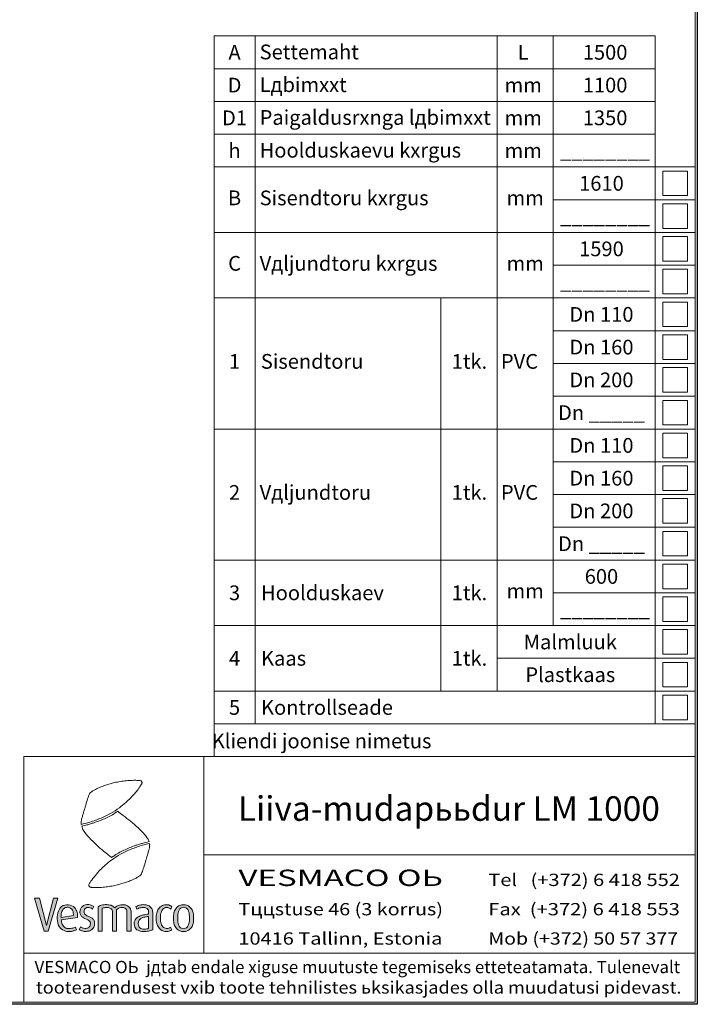
# Model space of a CAD drawing. Extents: x 0 to 5725, y 0 to 3967.
# Drawn here: x 4070 to 5725, y 0 to 2405 of the extents above; entities that cross this region are included whole.
import ezdxf
from ezdxf.enums import TextEntityAlignment as Align

# ---------------------------------------------------------------- set-up
doc = ezdxf.new("R2010")
doc.units = 0
doc.header["$LTSCALE"] = 80
doc.layers.get('0').update_dxf_attribs({"linetype": 'CONTINUOUS', "lineweight": 15})
doc.layers.get('DEFPOINTS').update_dxf_attribs({"linetype": 'CONTINUOUS'})
doc.layers.add('7', color=7, linetype='CONTINUOUS', lineweight=9)
doc.styles.add('EST2', font='sanss___.ttf', dxfattribs={"oblique": 10})

msp = doc.modelspace()

# ---------------------------------------------------------------- hatches: boundary and pattern name
at = {"lineweight": 5}
msp.add_hatch(color=256, dxfattribs=at).paths.add_polyline_path([(4140.1, 178.9), (4163.7, 259.5), (4152.9, 259.5), (4135.5, 192.6), (4118.5, 259.5), (4106.8, 259.5), (4130.3, 178.9)])
h = msp.add_hatch(color=256, dxfattribs=at)
edge = h.paths.add_edge_path()
edge.add_line((4209.1, 182.1), (4206.5, 188.8))
edge.add_spline(control_points=[(4206.5, 188.8), (4203.6, 187.6), (4197, 184.8), (4186.1, 184.3), (4175.5, 190), (4172.7, 199.2), (4171.9, 204.8), (4171.7, 206.7)], knot_values=[46.681774, 46.681774, 46.681774, 46.681774, 53.277789, 61.598418, 68.731962, 76.659522, 80.612243, 80.612243, 80.612243, 80.612243], degree=3, periodic=0)
edge.add_line((4171.7, 206.7), (4211.6, 212.3))
edge.add_spline(control_points=[(4211.6, 212.3), (4211.6, 216.3), (4211.4, 224.5), (4205.3, 237.9), (4189.6, 245.6), (4172.5, 240.9), (4162.9, 226.1), (4161.3, 208.8), (4164.1, 190.1), (4178, 178.3), (4192.2, 177.2), (4202.5, 179.2), (4207.1, 181.3), (4209.1, 182.1)], knot_values=[0, 0, 0, 0, 11.934894, 24.543064, 42.238642, 59.345296, 72.792285, 92.259628, 110.926162, 126.71636, 142.865273, 151.785229, 158.083735, 158.083735, 158.083735, 158.083735], degree=3, periodic=0)
edge = h.paths.add_edge_path(flags=16)
edge.add_spline(control_points=[(4201.8, 216.5), (4201.6, 218.6), (4201.3, 223.1), (4200.1, 229.7), (4195.9, 234.7), (4189.7, 237.2), (4182.1, 237), (4174.5, 231.2), (4171.7, 222.3), (4171.3, 215.6), (4171.3, 212.6), (4171.3, 212)], knot_values=[0, 0, 0, 0, 4.506797, 9.495298, 13.705207, 17.630394, 23.183908, 28.818451, 36.611628, 41.836727, 42.942925, 42.942925, 42.942925, 42.942925], degree=3, periodic=0)
edge.add_line((4171.3, 212), (4201.8, 216.5))
h = msp.add_hatch(color=256, dxfattribs=at)
edge = h.paths.add_edge_path()
edge.add_spline(control_points=[(4215.9, 182.4), (4218.2, 181.1), (4223.5, 178.2), (4233.5, 177.5), (4244.2, 179.8), (4251.8, 187.4), (4253.8, 196.2), (4252.7, 204.5), (4247.4, 210.5), (4240.3, 214.2), (4233.4, 216.4), (4228, 220.9), (4227, 226.6), (4228.1, 231.9), (4232, 235.7), (4237.2, 236.7), (4243.1, 236.2), (4246.5, 234), (4248.3, 232.7)], knot_values=[0, 0, 0, 0, 7.601291, 17.995835, 29.423923, 39.54237, 47.950925, 56.018554, 63.498859, 71.15363, 79.740986, 85.223224, 91.030823, 96.259022, 100.967073, 106.198038, 111.795905, 118.244151, 118.244151, 118.244151, 118.244151], degree=3, periodic=0)
edge.add_line((4248.3, 232.7), (4251.2, 239.1))
edge.add_spline(control_points=[(4251.2, 239.1), (4249.1, 240.2), (4243.8, 243.1), (4234.1, 244.2), (4224.5, 241), (4219, 233.9), (4216.9, 226), (4218.3, 217.6), (4224.3, 212), (4231.3, 208.6), (4238.3, 206.1), (4243.4, 200), (4243.1, 192.3), (4237.7, 186), (4230.1, 185), (4223.4, 186), (4220, 188.2), (4218.6, 189.1)], knot_values=[0, 0, 0, 0, 7.156942, 17.957421, 28.49658, 35.774127, 43.990393, 52.524102, 59.691987, 67.472891, 75.917421, 81.721069, 89.968186, 96.800919, 104.735401, 111.71409, 116.743289, 116.743289, 116.743289, 116.743289], degree=3, periodic=0)
edge.add_line((4218.6, 189.1), (4215.9, 182.4))
h = msp.add_hatch(color=256, dxfattribs=at)
edge = h.paths.add_edge_path()
edge.add_spline(control_points=[(4306.9, 230.7), (4309.2, 232.7), (4313.1, 236.2), (4320.6, 236.9), (4326.9, 236), (4331.8, 231.7), (4332, 228), (4332, 226.4)], knot_values=[0, 0, 0, 0, 9.151113, 14.970446, 21.968196, 27.800308, 32.634183, 32.634183, 32.634183, 32.634183], degree=3, periodic=0)
edge.add_line((4332, 226.4), (4332, 179))
edge.add_line((4332, 179), (4342.2, 179))
edge.add_line((4342.2, 179), (4342.2, 225.1))
edge.add_spline(control_points=[(4342.2, 225.1), (4342.2, 226.7), (4342.2, 230.4), (4339.1, 236.9), (4331.6, 242.8), (4319.8, 243.8), (4309.2, 241.4), (4304.2, 237.1), (4302.6, 235.6)], knot_values=[2.568188, 2.568188, 2.568188, 2.568188, 5.97832, 10.083594, 17.202807, 24.850285, 34.445238, 38.819222, 38.819222, 38.819222, 38.819222], degree=3, periodic=0)
edge.add_spline(control_points=[(4302.6, 235.6), (4302.6, 235.6), (4300.8, 237.6), (4295.8, 242), (4284.9, 243.6), (4272.9, 243.5), (4265.2, 240.2), (4261.5, 238.6)], knot_values=[0, 0, 0, 0, 0.032236, 5.718949, 13.50741, 22.275089, 30.760523, 30.760523, 30.760523, 30.760523], degree=3, periodic=0)
edge.add_line((4261.5, 238.6), (4261.5, 179))
edge.add_line((4261.5, 179), (4271.6, 179))
edge.add_line((4271.6, 179), (4271.6, 234.7))
edge.add_spline(control_points=[(4271.6, 234.7), (4273.6, 235.2), (4278.6, 236.4), (4286.3, 236.7), (4293.4, 234.4), (4296.4, 229.8), (4296.7, 227.2), (4296.7, 226)], knot_values=[0, 0, 0, 0, 6.198998, 15.244372, 23.035129, 27.196064, 30.821465, 30.821465, 30.821465, 30.821465], degree=3, periodic=0)
edge.add_line((4296.7, 226), (4296.7, 179))
edge.add_line((4296.7, 179), (4306.9, 179))
edge.add_line((4306.9, 179), (4306.9, 230.7))
h = msp.add_hatch(color=256, dxfattribs=at)
edge = h.paths.add_edge_path(flags=16)
edge.add_spline(control_points=[(4385.2, 214.6), (4383.6, 214.4), (4378.9, 213.8), (4371.4, 212.6), (4364.1, 208.7), (4360.2, 202.8), (4359.8, 196.6), (4360.2, 191), (4363.7, 186.3), (4369.8, 183.5), (4376.5, 183.6), (4382.1, 184.3), (4384.5, 185.2), (4385.2, 185.5)], knot_values=[1.967207, 1.967207, 1.967207, 1.967207, 5.49121, 11.88059, 17.700455, 22.436758, 25.926974, 30.514638, 33.926341, 37.741765, 43.996892, 47.84038, 49.461874, 49.461874, 49.461874, 49.461874], degree=3, periodic=0)
edge.add_line((4385.2, 185.5), (4385.2, 214.6))
edge = h.paths.add_edge_path()
edge.add_spline(control_points=[(4385.2, 220.1), (4382.8, 219.9), (4376.5, 219.4), (4367, 217), (4357.1, 212.8), (4350.4, 205.1), (4349.8, 196.3), (4350.8, 188.9), (4355, 182.3), (4363.4, 178.3), (4373.8, 177.5), (4383.1, 178.1), (4390.3, 180), (4393.6, 181.7), (4395.2, 182.6)], knot_values=[1.452739, 1.452739, 1.452739, 1.452739, 6.554582, 14.681302, 21.964591, 29.010505, 34.649632, 39.896261, 44.35225, 50.644729, 58.451002, 66.156367, 70.139173, 73.928938, 73.928938, 73.928938, 73.928938], degree=3, periodic=0)
edge.add_line((4395.2, 182.6), (4395.2, 222.7))
edge.add_spline(control_points=[(4395.2, 222.7), (4395.2, 225.8), (4394.8, 232.1), (4388.7, 239.9), (4378.4, 243.7), (4366.1, 243.5), (4357.8, 240.3), (4353.7, 238.7)], knot_values=[0, 0, 0, 0, 9.223981, 18.373099, 27.938237, 41.071715, 54.439608, 54.439608, 54.439608, 54.439608], degree=3, periodic=0)
edge.add_line((4353.7, 238.7), (4356.3, 232.2))
edge.add_spline(control_points=[(4356.3, 232.2), (4357.9, 233), (4362.9, 235.3), (4370.9, 236.8), (4379, 236.1), (4384, 232.3), (4385.3, 227.1), (4385.2, 223.9), (4385.2, 222.3)], knot_values=[0, 0, 0, 0, 5.375252, 16.543925, 23.93211, 29.107103, 34.166428, 38.989368, 38.989368, 38.989368, 38.989368], degree=3, periodic=0)
edge.add_line((4385.2, 222.3), (4385.2, 220.1))
h = msp.add_hatch(color=256, dxfattribs=at)
edge = h.paths.add_edge_path()
edge.add_spline(control_points=[(4429.2, 185.3), (4431, 185.3), (4434.5, 185.7), (4437.5, 187.4), (4438.9, 188.5)], knot_values=[0, 0, 0, 0, 3.654719, 7.285735, 7.285735, 7.285735, 7.285735], degree=3, periodic=0)
edge.add_line((4438.9, 188.5), (4441.6, 181.9))
edge.add_spline(control_points=[(4441.6, 181.9), (4440.8, 181.3), (4437.1, 179), (4432.6, 177.9), (4429.2, 177.9)], knot_values=[0, 0, 0, 0, 2.049102, 9.201902, 9.201902, 9.201902, 9.201902], degree=3, periodic=0)
edge.add_spline(control_points=[(4429.2, 177.9), (4426.1, 177.9), (4418.3, 178.4), (4409.5, 186.6), (4404.3, 198), (4403.6, 206.1), (4403.6, 210.4)], knot_values=[0, 0, 0, 0, 9.285372, 22.477783, 33.424355, 46.439433, 46.439433, 46.439433, 46.439433], degree=3, periodic=0)
edge.add_spline(control_points=[(4403.6, 210.4), (4403.6, 214.7), (4404.1, 222.9), (4409, 234.2), (4417.8, 242.4), (4425.7, 243.2), (4429.1, 243.2)], knot_values=[0, 0, 0, 0, 12.992182, 23.974064, 36.49932, 46.774039, 46.774039, 46.774039, 46.774039], degree=3, periodic=0)
edge.add_spline(control_points=[(4429.1, 243.2), (4432.6, 243.2), (4437.2, 242.1), (4440.9, 239.6), (4441.6, 239.1)], knot_values=[0, 0, 0, 0, 7.409465, 9.291614, 9.291614, 9.291614, 9.291614], degree=3, periodic=0)
edge.add_line((4441.6, 239.1), (4439.2, 232.7))
edge.add_spline(control_points=[(4439.2, 232.7), (4438, 233.7), (4434.9, 235.5), (4431.2, 236.5), (4429.1, 236.5)], knot_values=[0, 0, 0, 0, 3.117954, 7.615166, 7.615166, 7.615166, 7.615166], degree=3, periodic=0)
edge.add_spline(control_points=[(4429.1, 236.5), (4427.3, 236.5), (4423.9, 235.5), (4419.4, 232.2), (4416.3, 226.9), (4414, 219.4), (4413.8, 213.8), (4413.8, 210.4)], knot_values=[0, 0, 0, 0, 5.44639, 10.007589, 16.548402, 23.348734, 33.395068, 33.395068, 33.395068, 33.395068], degree=3, periodic=0)
edge.add_spline(control_points=[(4413.8, 210.4), (4413.8, 207), (4414.2, 201.6), (4416.4, 194.4), (4419.5, 189.6), (4423.8, 186), (4427.4, 185.3), (4429.2, 185.3)], knot_values=[0, 0, 0, 0, 10.125219, 16.29655, 22.189404, 27.231026, 32.654626, 32.654626, 32.654626, 32.654626], degree=3, periodic=0)
h = msp.add_hatch(color=256, dxfattribs=at)
edge = h.paths.add_edge_path(flags=16)
edge.add_spline(control_points=[(4470.4, 184.7), (4472.1, 184.7), (4475.5, 185.4), (4480, 188.6), (4482.8, 194), (4484.8, 201.4), (4484.8, 207), (4484.8, 210.4)], knot_values=[0, 0, 0, 0, 5.097735, 9.983128, 16.057301, 22.778498, 32.874931, 32.874931, 32.874931, 32.874931], degree=3, periodic=0)
edge.add_spline(control_points=[(4484.8, 210.4), (4484.8, 213.8), (4484.6, 219.3), (4483.3, 227.1), (4480.2, 232.7), (4475.6, 236.3), (4472.1, 236.9), (4470.4, 236.9)], knot_values=[0, 0, 0, 0, 10.033939, 16.653381, 23.610019, 28.586974, 33.669994, 33.669994, 33.669994, 33.669994], degree=3, periodic=0)
edge.add_spline(control_points=[(4470.4, 236.9), (4468.8, 236.9), (4465.3, 236.3), (4460.7, 232.7), (4457.6, 227.1), (4456.3, 219.3), (4456.1, 213.8), (4456.1, 210.4)], knot_values=[0, 0, 0, 0, 5.08302, 10.059975, 17.016613, 23.636055, 33.669994, 33.669994, 33.669994, 33.669994], degree=3, periodic=0)
edge.add_spline(control_points=[(4456.1, 210.4), (4456.1, 207), (4456.1, 201.4), (4458.1, 194), (4460.9, 188.6), (4465.4, 185.4), (4468.7, 184.7), (4470.4, 184.7)], knot_values=[0, 0, 0, 0, 10.096434, 16.81763, 22.891803, 27.777196, 32.874931, 32.874931, 32.874931, 32.874931], degree=3, periodic=0)
edge = h.paths.add_edge_path()
edge.add_spline(control_points=[(4470.4, 177.6), (4473.5, 177.6), (4481.2, 178.6), (4490.1, 186.4), (4494.7, 198.1), (4495, 206.1), (4495, 210.4)], knot_values=[0, 0, 0, 0, 9.245365, 22.437776, 33.175728, 46.148223, 46.148223, 46.148223, 46.148223], degree=3, periodic=0)
edge.add_spline(control_points=[(4495, 210.4), (4495, 214.7), (4494.7, 222.7), (4490.1, 234.4), (4481.2, 242.2), (4473.5, 243.2), (4470.4, 243.2)], knot_values=[0, 0, 0, 0, 12.972495, 23.710446, 36.902858, 46.148223, 46.148223, 46.148223, 46.148223], degree=3, periodic=0)
edge.add_spline(control_points=[(4470.4, 243.2), (4467.4, 243.2), (4459.7, 242.2), (4450.8, 234.4), (4446.2, 222.7), (4445.9, 214.7), (4445.9, 210.4)], knot_values=[0, 0, 0, 0, 9.245365, 22.437776, 33.175728, 46.148223, 46.148223, 46.148223, 46.148223], degree=3, periodic=0)
edge.add_spline(control_points=[(4445.9, 210.4), (4445.9, 206.1), (4446.2, 198.1), (4450.8, 186.4), (4459.7, 178.6), (4467.4, 177.6), (4470.4, 177.6)], knot_values=[0, 0, 0, 0, 12.972495, 23.710446, 36.902858, 46.148223, 46.148223, 46.148223, 46.148223], degree=3, periodic=0)

# ---------------------------------------------------------------- linework, layer by layer
for p, q in [((5720.2, 5), (5720.2, 3962.4)), ((5720.2, 5), (5720.2, 3962.4)), ((4545.6, 2285), (4545.6, 2365)), ((4545.6, 2365), (5622.3, 2365)), ((4645.6, 2285), (4645.6, 2365)), ((5236.1, 2285), (5236.1, 2365)), ((5373.3, 2285), (5373.3, 2365)), ((5622.3, 2045), (5622.3, 2365)), ((4545.6, 685), (4545.6, 2285)), ((4545.6, 2285), (5622.3, 2285)), ((4645.6, 685), (4645.6, 2285)), ((5236.1, 765), (5236.1, 2285)), ((5373.3, 2125), (5373.3, 2285)), ((4545.6, 2205), (5622.3, 2205)), ((4545.6, 2125), (5622.3, 2125)), ((5373.3, 2045), (5373.3, 2125)), ((4545.6, 2045), (5720.2, 2045)), ((5373.3, 1405), (5373.3, 2045)), ((5622.3, 685), (5622.3, 2045)), ((5701.3, 2035), (5641.3, 2035)), ((5641.3, 2035), (5641.3, 1975)), ((5701.3, 1975), (5701.3, 2035)), ((5641.3, 1975), (5701.3, 1975)), ((5373.3, 1965), (5720.2, 1965)), ((5701.3, 1955), (5641.3, 1955)), ((5641.3, 1955), (5641.3, 1895)), ((5701.3, 1895), (5701.3, 1955)), ((4545.6, 1885), (5720.2, 1885)), ((5641.3, 1895), (5701.3, 1895)), ((5701.3, 1875), (5641.3, 1875)), ((5641.3, 1875), (5641.3, 1815)), ((5701.3, 1815), (5701.3, 1875)), ((5373.3, 1805), (5720.2, 1805)), ((5641.3, 1815), (5701.3, 1815)), ((5701.3, 1795), (5641.3, 1795)), ((5641.3, 1795), (5641.3, 1735)), ((5701.3, 1735), (5701.3, 1795)), ((5641.3, 1735), (5701.3, 1735)), ((4545.6, 1725), (5720.2, 1725)), ((5098.8, 765), (5098.8, 1725)), ((5236.1, 1725), (5720.2, 1725)), ((5701.3, 1715), (5641.3, 1715)), ((5641.3, 1715), (5641.3, 1655)), ((5701.3, 1655), (5701.3, 1715)), ((5373.3, 1645), (5720.2, 1645)), ((5641.3, 1655), (5701.3, 1655)), ((5701.3, 1635), (5641.3, 1635)), ((5641.3, 1635), (5641.3, 1575)), ((5701.3, 1575), (5701.3, 1635)), ((5373.3, 1565), (5720.2, 1565)), ((5641.3, 1575), (5701.3, 1575)), ((5701.3, 1555), (5641.3, 1555)), ((5641.3, 1555), (5641.3, 1495)), ((5701.3, 1495), (5701.3, 1555)), ((5641.3, 1495), (5701.3, 1495)), ((5373.3, 1485), (5720.2, 1485)), ((5701.3, 1475), (5641.3, 1475)), ((5641.3, 1475), (5641.3, 1415)), ((5701.3, 1415), (5701.3, 1475)), ((4545.6, 1405), (5720.2, 1405)), ((4545.6, 1405), (5720.2, 1405)), ((5236.1, 1405), (5720.2, 1405)), ((5373.3, 925), (5373.3, 1405)), ((5641.3, 1415), (5701.3, 1415)), ((5701.3, 1395), (5641.3, 1395)), ((5641.3, 1395), (5641.3, 1335)), ((5701.3, 1335), (5701.3, 1395)), ((5373.3, 1325), (5720.2, 1325)), ((5641.3, 1335), (5701.3, 1335)), ((5720.2, 1325), (5720.2, 685)), ((5720.2, 685), (5720.2, 1325)), ((5701.3, 1315), (5641.3, 1315)), ((5641.3, 1315), (5641.3, 1255)), ((5701.3, 1255), (5701.3, 1315)), ((5641.3, 1255), (5701.3, 1255)), ((5373.3, 1245), (5720.2, 1245)), ((5701.3, 1235), (5641.3, 1235)), ((5641.3, 1235), (5641.3, 1175)), ((5701.3, 1175), (5701.3, 1235)), ((5373.3, 1165), (5720.2, 1165)), ((5641.3, 1175), (5701.3, 1175)), ((5701.3, 1155), (5641.3, 1155)), ((5641.3, 1155), (5641.3, 1095)), ((5701.3, 1095), (5701.3, 1155)), ((4545.6, 1085), (5720.2, 1085)), ((5641.3, 1095), (5701.3, 1095)), ((5701.3, 1075), (5641.3, 1075)), ((5641.3, 1075), (5641.3, 1015)), ((5701.3, 1015), (5701.3, 1075)), ((5641.3, 1015), (5701.3, 1015)), ((5373.3, 1005), (5720.2, 1005)), ((5701.3, 995), (5641.3, 995)), ((5641.3, 995), (5641.3, 935)), ((5701.3, 935), (5701.3, 995)), ((4545.6, 925), (5720.2, 925)), ((5641.3, 935), (5701.3, 935)), ((5701.3, 915), (5641.3, 915)), ((5641.3, 915), (5641.3, 855)), ((5701.3, 855), (5701.3, 915)), ((5236.1, 845), (5720.2, 845)), ((5641.3, 855), (5701.3, 855)), ((5701.3, 835), (5641.3, 835)), ((5641.3, 835), (5641.3, 775)), ((5701.3, 775), (5701.3, 835)), ((5641.3, 775), (5701.3, 775)), ((4545.6, 765), (5720.2, 765)), ((5701.3, 755), (5641.3, 755)), ((5641.3, 755), (5641.3, 695)), ((5701.3, 695), (5701.3, 755)), ((5720.2, 725), (5720.2, 125)), ((4545.6, 605), (4545.6, 685)), ((4545.6, 685), (5720.2, 685)), ((5641.3, 695), (5701.3, 695)), ((4080.2, 125), (4080.2, 605)), ((4080.2, 605), (5280.2, 605)), ((4520.2, 605), (4520.2, 125)), ((5280.2, 605), (5720.2, 605)), ((5720.2, 365), (4520.2, 365)), ((5720.2, 365), (4520.2, 365)), ((5720.2, 125), (4080.2, 125)), ((4080.2, 5), (4080.2, 125)), ((4080.2, 125), (5720.2, 125)), ((5720.2, 125), (5720.2, 5)), ((290.4, 5), (5720.2, 5)), ((290.4, 5), (5720.2, 5)), ((5720.2, 5), (4080.2, 5))]:
    msp.add_line(p, q)
for p, q in [((4171.3, 212), (4201.8, 216.5)), ((4248.3, 232.7), (4251.2, 239.1)), ((4261.5, 179), (4261.5, 238.6)), ((4271.6, 179), (4271.6, 234.7)), ((4296.7, 179), (4296.7, 226)), ((4306.9, 179), (4306.9, 230.7)), ((4332, 179), (4332, 226.4)), ((4342.2, 179), (4342.2, 225.1)), ((4353.7, 238.7), (4356.3, 232.2)), ((4385.2, 220.1), (4385.2, 222.3)), ((4395.2, 182.6), (4395.2, 222.7)), ((4441.6, 239.1), (4439.2, 232.7)), ((4171.7, 206.7), (4211.6, 212.3)), ((4385.2, 185.5), (4385.2, 214.6)), ((4209.1, 182.1), (4206.5, 188.8)), ((4215.9, 182.4), (4218.6, 189.1)), ((4261.5, 179), (4271.6, 179)), ((4296.7, 179), (4306.9, 179)), ((4332, 179), (4342.2, 179)), ((4441.6, 181.9), (4438.9, 188.5))]:
    msp.add_line(p, q, dxfattribs=at)
for points in [[(4135.5, 192.6), (4118.5, 259.5), (4106.8, 259.5)], [(4140.1, 178.9), (4130.3, 178.9), (4106.8, 259.5)], [(4135.5, 192.6), (4152.9, 259.5), (4163.7, 259.5)], [(4140.1, 178.9), (4163.7, 259.5)]]:
    msp.add_lwpolyline(points, dxfattribs=at)
for points, knots in [([(4220.7, 439.4), (4226.5, 440.8), (4241.7, 444.6), (4265.7, 453.1), (4291.4, 464.7), (4312.2, 478.7), (4328.5, 491.8), (4341.7, 504.4), (4352.2, 516.2), (4360, 525.8), (4364.5, 532.4), (4367.1, 536.5), (4368.9, 539.4), (4369.2, 541.9), (4368.7, 543.7), (4367.3, 545), (4365.8, 546), (4363.7, 546.5), (4361.4, 546.9), (4358.1, 547), (4353.7, 547), (4345.5, 547.1), (4334.1, 546.6), (4319.8, 544.8), (4306.2, 542.5), (4293.8, 539.4), (4282.6, 536), (4271.8, 532.3), (4262.2, 528.2), (4255.1, 524.7), (4250.6, 522.3), (4247.4, 520.5), (4243.8, 518.2), (4240, 514), (4238.4, 507.8), (4235, 498.7), (4232.3, 489), (4228.5, 476.6), (4225.5, 466.7), (4223.1, 457.9), (4221.3, 451.8), (4220.8, 447.5), (4220.5, 443.7), (4220.5, 441.4), (4220.6, 440), (4220.7, 439.4)], [0, 0, 0, 0, 12.514192, 32.806495, 53.342446, 71.428782, 85.321726, 97.158908, 109.536354, 118.477096, 123.061806, 126.256682, 128.832906, 130.058762, 131.372047, 132.551747, 133.907176, 135.318142, 136.93978, 138.703368, 142.254368, 146.178714, 155.893721, 166.189683, 176.379165, 184.947434, 192.826144, 201.01206, 208.919919, 214.72079, 217.600089, 219.671233, 222.401734, 226.560424, 231.119783, 235.439369, 247.002932, 252.263006, 262.581148, 268.754785, 271.527996, 275.753745, 277.923489, 279.421191, 280.734167, 280.734167, 280.734167, 280.734167]), ([(4221.6, 435.3), (4231.1, 437.3), (4233.8, 438), (4239.4, 439.5), (4242.3, 440.4), (4248.2, 442.2), (4251.1, 443.2), (4258.5, 445.7), (4263, 447.4), (4276.2, 452.7), (4285, 456.6), (4297.7, 463.6), (4301.9, 466.2), (4307, 469.5), (4307.9, 470.1), (4309.7, 471.4)], [3.874692, 3.874692, 3.874692, 3.874692, 9.56824, 9.56824, 15.947678, 15.947678, 22.327115, 22.327115, 32.215666, 32.215666, 51.992767, 51.992767, 62.224067, 62.224067, 64.492837, 64.492837, 64.492837, 64.492837]), ([(4386.3, 397.4), (4386.3, 397.5), (4385.5, 400.1), (4382.3, 406.1), (4373.3, 417.4), (4359.6, 431.8), (4341.4, 446.7), (4324.7, 459.9), (4314.2, 468), (4309.7, 471.4)], [3.139548, 3.139548, 3.139548, 3.139548, 3.371959, 8.861054, 17.188051, 33.68369, 50.509748, 66.497259, 78.29177, 78.29177, 78.29177, 78.29177]), ([(4221.6, 435.3), (4221.6, 435.2), (4222.1, 433.3), (4223.3, 429.4), (4228.9, 419.7), (4240.4, 406.2), (4257.1, 389.8), (4273, 375.5), (4285.7, 365.4), (4292.2, 360.3), (4294.6, 358.4)], [283.677126, 283.677126, 283.677126, 283.677126, 283.90772, 287.727726, 292.171425, 307.251144, 324.658932, 341.254736, 352.179982, 358.629867, 358.629867, 358.629867, 358.629867]), ([(4387.5, 393), (4381.7, 391.6), (4366.5, 387.8), (4342.5, 379.3), (4316.8, 367.6), (4296, 353.7), (4279.7, 340.6), (4266.5, 328), (4256.1, 316.2), (4248.2, 306.6), (4243.8, 300), (4241.1, 295.8), (4239.3, 292.9), (4239.1, 290.5), (4239.6, 288.7), (4240.9, 287.4), (4242.5, 286.3), (4244.6, 285.8), (4246.8, 285.4), (4250.1, 285.3), (4254.5, 285.4), (4262.7, 285.2), (4274.1, 285.8), (4288.4, 287.5), (4302.1, 289.9), (4314.4, 293), (4325.6, 296.4), (4336.5, 300.1), (4346.1, 304.2), (4353.2, 307.7), (4357.7, 310.1), (4360.9, 311.9), (4364.4, 314.2), (4368.2, 318.5), (4369.8, 324.6), (4373.2, 333.7), (4375.9, 343.4), (4379.7, 355.8), (4382.7, 365.7), (4385.1, 374.6), (4386.9, 380.6), (4387.4, 384.9), (4387.7, 388.7), (4387.7, 391.1), (4387.5, 392.4), (4387.5, 393)], [0, 0, 0, 0, 12.514192, 32.806495, 53.342446, 71.428782, 85.321726, 97.158908, 109.536354, 118.477096, 123.061806, 126.256682, 128.832906, 130.058762, 131.372047, 132.551747, 133.907176, 135.318142, 136.93978, 138.703368, 142.254368, 146.178714, 155.893721, 166.189683, 176.379165, 184.947434, 192.826144, 201.01206, 208.919919, 214.72079, 217.600089, 219.671233, 222.401734, 226.560424, 231.119783, 235.439369, 247.002932, 252.263006, 262.581148, 268.754785, 271.527996, 275.753745, 277.923489, 279.421191, 280.734167, 280.734167, 280.734167, 280.734167]), ([(4386.3, 397.4), (4378.8, 395.5), (4374.2, 394.4), (4368.8, 392.9), (4365.9, 392), (4360, 390.2), (4357.1, 389.3), (4349.7, 386.7), (4345.2, 385), (4331.9, 379.7), (4323.2, 375.8), (4310.5, 368.8), (4306.2, 366.2), (4301.3, 363), (4299.7, 361.9), (4294.6, 358.4)], [4.41153, 4.41153, 4.41153, 4.41153, 9.56824, 9.56824, 15.947678, 15.947678, 22.327115, 22.327115, 32.215666, 32.215666, 51.992767, 51.992767, 62.224067, 62.224067, 64.194928, 64.194928, 64.194928, 64.194928]), ([(4261.5, 238.6), (4265.2, 240.2), (4272.9, 243.5), (4284.9, 243.6), (4295.8, 242), (4300.8, 237.6), (4302.6, 235.6), (4302.6, 235.6)], [0, 0, 0, 0, 8.485434, 17.253114, 25.041574, 30.728287, 30.760523, 30.760523, 30.760523, 30.760523]), ([(4302.6, 235.6), (4304.2, 237.1), (4309.2, 241.4), (4319.8, 243.8), (4331.6, 242.8), (4339.1, 236.9), (4342.2, 230.4), (4342.2, 226.7), (4342.2, 225.1)], [2.568188, 2.568188, 2.568188, 2.568188, 6.942173, 16.537126, 24.184604, 31.303817, 35.409091, 38.819222, 38.819222, 38.819222, 38.819222]), ([(4429.1, 243.2), (4432.6, 243.2), (4437.2, 242.1), (4440.9, 239.6), (4441.6, 239.1)], [0, 0, 0, 0, 7.409465, 9.291614, 9.291614, 9.291614, 9.291614]), ([(4201.8, 216.5), (4201.6, 218.6), (4201.3, 223.1), (4200.1, 229.7), (4195.9, 234.7), (4189.7, 237.2), (4182.1, 237), (4174.5, 231.2), (4171.7, 222.3), (4171.3, 215.6), (4171.3, 212.6), (4171.3, 212)], [0, 0, 0, 0, 4.506797, 9.495298, 13.705207, 17.630394, 23.183908, 28.818451, 36.611628, 41.836727, 42.942925, 42.942925, 42.942925, 42.942925]), ([(4385.2, 220.1), (4382.8, 219.9), (4376.5, 219.4), (4367, 217), (4357.1, 212.8), (4350.4, 205.1), (4349.8, 196.3), (4350.8, 188.9), (4355, 182.3), (4363.4, 178.3), (4373.8, 177.5), (4383.1, 178.1), (4390.3, 180), (4393.6, 181.7), (4395.2, 182.6)], [1.452739, 1.452739, 1.452739, 1.452739, 6.554582, 14.681302, 21.964591, 29.010505, 34.649632, 39.896261, 44.35225, 50.644729, 58.451002, 66.156367, 70.139173, 73.928938, 73.928938, 73.928938, 73.928938]), ([(4429.1, 236.5), (4431.2, 236.5), (4434.9, 235.5), (4438, 233.7), (4439.2, 232.7)], [0, 0, 0, 0, 4.497212, 7.615166, 7.615166, 7.615166, 7.615166]), ([(4171.7, 206.7), (4171.9, 204.8), (4172.7, 199.2), (4175.5, 190), (4186.1, 184.3), (4197, 184.8), (4203.6, 187.6), (4206.5, 188.8)], [46.681774, 46.681774, 46.681774, 46.681774, 50.634495, 58.562054, 65.695598, 74.016227, 80.612243, 80.612243, 80.612243, 80.612243]), ([(4385.2, 214.6), (4383.6, 214.4), (4378.9, 213.8), (4371.4, 212.6), (4364.1, 208.7), (4360.2, 202.8), (4359.8, 196.6), (4360.2, 191), (4363.7, 186.3), (4369.8, 183.5), (4376.5, 183.6), (4382.1, 184.3), (4384.5, 185.2), (4385.2, 185.5)], [1.967207, 1.967207, 1.967207, 1.967207, 5.49121, 11.88059, 17.700455, 22.436758, 25.926974, 30.514638, 33.926341, 37.741765, 43.996892, 47.84038, 49.461874, 49.461874, 49.461874, 49.461874]), ([(4429.2, 185.3), (4431, 185.3), (4434.5, 185.7), (4437.5, 187.4), (4438.9, 188.5)], [0, 0, 0, 0, 3.654719, 7.285735, 7.285735, 7.285735, 7.285735]), ([(4429.2, 177.9), (4432.6, 177.9), (4437.1, 179), (4440.8, 181.3), (4441.6, 181.9)], [0, 0, 0, 0, 7.152801, 9.201902, 9.201902, 9.201902, 9.201902])]:
    msp.add_open_spline(points, degree=3, knots=knots, dxfattribs=at)
for points in [[(4211.6, 212.3), (4210.6, 224.1), (4205, 235.5), (4189.2, 243.3), (4172.7, 238.6), (4165, 227.7), (4162.1, 208.4), (4166.5, 190.3), (4178.5, 180), (4194.5, 177.9), (4203.2, 179.7), (4209.1, 182.1)], [(4251.2, 239.1), (4244.8, 242.2), (4234, 243.4), (4224.2, 239.6), (4219.6, 233.9), (4217.5, 226), (4219.3, 217.6), (4224.3, 212.5), (4231.1, 208.8), (4238.7, 205), (4242.3, 200.5), (4242.1, 192.2), (4237.6, 187), (4229.9, 185.4), (4223, 186.7), (4218.6, 189.1)], [(4215.9, 182.4), (4222.8, 179.1), (4233.1, 178), (4244.2, 181), (4251.2, 188.2), (4253.3, 196.4), (4251.9, 204.3), (4247.2, 210.1), (4240.5, 213.9), (4232.6, 217.3), (4228.7, 221.1), (4227.4, 226.8), (4228.7, 231.8), (4232, 235.1), (4237.1, 236.4), (4242.7, 235.8), (4248.3, 232.7)]]:
    msp.add_spline(points, degree=3, dxfattribs=at)
at = {"lineweight": 5, "end_tangent": (0, -1)}
for points in [[(4353.7, 238.7), (4366.4, 242.8), (4379.5, 242.8), (4388.3, 239.1), (4393.9, 231.8), (4395.2, 222.7)], [(4271.6, 234.7), (4277.7, 236), (4286.7, 236.1), (4293.9, 233), (4296.2, 229.6), (4296.7, 226)], [(4306.9, 230.7), (4314.4, 235.8), (4320.2, 236.6), (4327.1, 235.2), (4331.2, 231.2), (4332, 226.4)], [(4356.3, 232.2), (4361.3, 234.4), (4372.2, 236.4), (4379.5, 235.2), (4383.5, 231.9), (4385.1, 227.1), (4385.2, 222.3)]]:
    msp.add_spline(points, degree=3, dxfattribs=at)
at = {"lineweight": 5}
for points, start_tangent, end_tangent in [([(4429.1, 243.2), (4419, 241.5), (4409.5, 233.3), (4404.9, 223.3), (4403.6, 210.4)], (-1, 0), (0, -1)), ([(4470.4, 243.2), (4461.3, 241.7), (4451.2, 233.2), (4447, 223.3), (4445.9, 210.4)], (-1, 0), (0, -1)), ([(4470.4, 243.2), (4479.6, 241.7), (4489.7, 233.2), (4493.9, 223.3), (4495, 210.4)], (1, 0), (0, -1)), ([(4429.1, 236.5), (4423.8, 235.1), (4420.1, 232.4), (4416.6, 226.9), (4414.5, 220.4), (4413.8, 210.4)], (-1, 0), (0, -1)), ([(4470.4, 236.9), (4465.5, 235.9), (4461.5, 232.9), (4458, 226.9), (4456.6, 220.4), (4456.1, 210.4)], (-1, 0), (0, -1)), ([(4470.4, 236.9), (4475.4, 235.9), (4479.4, 232.9), (4482.9, 226.9), (4484.3, 220.4), (4484.8, 210.4)], (1, 0), (0, -1)), ([(4429.2, 177.9), (4420, 179.2), (4409.8, 187.6), (4405.2, 197.5), (4403.6, 210.4)], (-1, 0), (0, 1)), ([(4429.2, 185.3), (4423.9, 186.5), (4419.9, 189.5), (4416.7, 194.5), (4414.8, 200.3), (4413.8, 210.4)], (-1, 0), (0, 1)), ([(4470.4, 177.6), (4461.3, 179.2), (4451.2, 187.6), (4447, 197.5), (4445.9, 210.4)], (-1, 0), (0, 1)), ([(4470.4, 184.7), (4465.5, 185.8), (4461.5, 188.6), (4458.4, 193.8), (4456.6, 200.3), (4456.1, 210.4)], (-1, 0), (0, 1)), ([(4470.4, 177.6), (4479.6, 179.2), (4489.7, 187.6), (4493.9, 197.5), (4495, 210.4)], (1, 0), (0, 1)), ([(4470.4, 184.7), (4475.4, 185.8), (4479.4, 188.6), (4482.5, 193.8), (4484.3, 200.3), (4484.8, 210.4)], (1, 0), (0, 1))]:
    msp.add_spline(points, degree=3, dxfattribs=dict(at, start_tangent=start_tangent, end_tangent=end_tangent))
at = {"layer": '7'}
for p, q in [((5447.5, 2067), (5447.5, 2067)), ((4545.6, 1725), (4545.6, 1405)), ((4545.6, 1245), (4545.6, 925))]:
    msp.add_line(p, q, dxfattribs=at)
at = {"layer": 'DEFPOINTS'}
for p, q in [((5725.2, 3967.4), (5725.2, 0)), ((5725.2, 0), (0, 0))]:
    msp.add_line(p, q, dxfattribs=at)
msp.add_point((4080.2, 125), dxfattribs=at)
msp.add_point((4080.2, 125), dxfattribs=at)

# ---------------------------------------------------------------- texts
at = {"style": 'EST2', "oblique": 10}
for s, height, p in [('A', 36, (4595, 2306.9)), ('L', 36, (5300.1, 2307)), ('1500', 36, (5500, 2307)), ('D', 36, (4595, 2226.9)), ('1100', 36, (5500, 2227)), ('mm', 36, (5300.1, 2227)), ('D1', 36, (4595, 2146.9)), ('mm', 36, (5300.1, 2147)), ('1350', 36, (5500, 2147)), ('h', 36, (4595, 2066.9)), ('mm', 36, (5300.1, 2067)), ('________', 36, (5500, 2067)), ('1610', 36, (5491.1, 1987)), ('B', 36, (4595, 1951.6)), ('________', 36, (5500, 1907)), ('1590', 36, (5491.1, 1827)), ('C', 36, (4595, 1791.6)), ('________', 36, (5500, 1747)), ('Dn 110', 36, (5491.1, 1667)), ('Dn 160', 36, (5491.1, 1587)), ('1', 36, (4595, 1552.1)), ('Dn 200', 36, (5491.1, 1507)), ('Dn _____', 36, (5491.1, 1427)), ('Dn 110', 36, (5491.1, 1347)), ('Dn 160', 36, (5491.1, 1267)), ('2', 36, (4595, 1232.1)), ('Dn 200', 36, (5491.1, 1187)), ('Dn _____', 36, (5491.1, 1107)), ('600', 36, (5491.1, 1027)), ('3', 36, (4595, 987)), ('________', 36, (5500, 947)), ('Malmluuk', 36, (5415, 867)), ('4', 36, (4595, 827)), ('Plastkaas', 36, (5415, 787)), ('5', 36, (4595, 707)), ('Kliendi joonise nimetus', 36, (4807.6, 625.2)), ('Liiva-mudapььdur LM 1000', 60, (5118.4, 448.1))]:
    msp.add_text(s, height=height, dxfattribs=at).set_placement(p, align=Align.CENTER)
for s, p in [('Settemaht', (4656.3, 2307.9)), ('Lдbimххt', (4656.3, 2227.9)), ('Paigaldusrхnga lдbimххt', (4656.3, 2147.9)), ('Hoolduskaevu kхrgus', (4656.3, 2067.9)), ('Sisendtoru kхrgus', (4656.3, 1951.4)), ('mm', (5259.3, 1951.4)), ('Vдljundtoru kхrgus', (4656.3, 1791.4)), ('mm', (5259.3, 1791.4)), ('Sisendtoru', (4659.2, 1552.2)), ('1tk.', (5125.4, 1552.1)), ('PVC', (5245.6, 1552.1)), ('Vдljundtoru', (4656.3, 1232.1)), ('1tk.', (5125.4, 1232.1)), ('PVC', (5245.6, 1232.1)), ('Hoolduskaev', (4659.7, 987)), ('1tk.', (5125.4, 987)), ('mm', (5259.3, 991.4)), ('1tk.', (5125.4, 827)), ('Kaas', (4659.7, 827)), ('Kontrollseade', (4659.7, 707))]:
    msp.add_text(s, height=36, dxfattribs=at).set_placement(p)
for s, height, width, p, p2 in [('VESMACO OЬ', 40, 1.34335, (4604.4, 288.9), (5104.1, 288.9)), ('Tel   (+372) 6 418 552', 30, 1.152623, (5214.7, 288.9), (5682.7, 288.9)), ('Tццstuse 46 (3 korrus)', 30, 1.207088, (4604.4, 217.3), (5104.1, 217.3)), ('Fax  (+372) 6 418 553', 30, 1.152623, (5214.7, 217.3), (5682.7, 217.3)), ('10416 Tallinn, Estonia', 30, 1.223508, (4604.4, 145.7), (5102.6, 145.7)), ('Mob (+372) 50 57 377', 30, 1.14146, (5214.7, 145.7), (5678.2, 145.7)), ('VESMACO OЬ  jдtab endale хiguse muutuste tegemiseks etteteatamata. Tulenevalt', 30, 1.027305, (4106.6, 76.1), (5683.2, 76.1)), ('tootearendusest vхib toote tehnilistes ьksikasjades olla muudatusi pidevast.', 30, 1.143136, (4109.8, 26.1), (5686.5, 26.1))]:
    msp.add_text(s, height=height, dxfattribs=dict(at, width=width)).set_placement(p, p2, align=Align.FIT)

doc.saveas('drawing.dxf')
